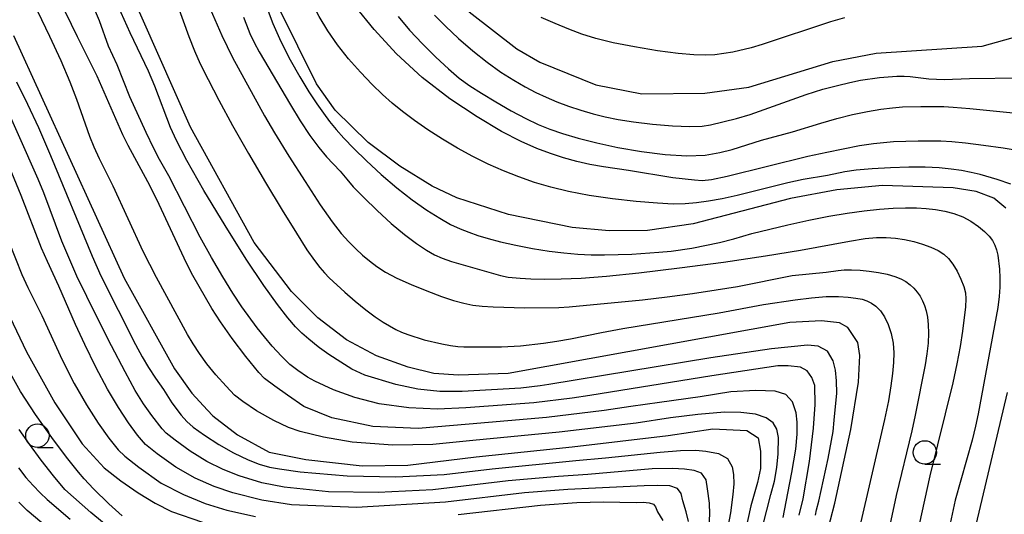
# Model space of a CAD drawing. Extents: x -4001 to -1999, y 100499 to 102001.
# Drawn here: x -3674 to -3568, y 100812 to 100865 of the extents above; entities that cross this region are included whole.
import ezdxf

# ---------------------------------------------------------------- set-up
doc = ezdxf.new("R2010")
doc.units = 0
for name, color, linetype in [('6331000', 2, 'Continuous'), ('7101000', 4, 'Continuous'), ('7102000', 2, 'Continuous')]:
    doc.layers.add(name, color=color, linetype=linetype)

# ---------------------------------------------------------------- blocks, each defined once
blk = doc.blocks.new('633100')
at = {"layer": '6331000'}
blk.add_lwpolyline([(0, -0.5), (0.67, -0.5)], dxfattribs=at)
blk.add_circle((0, 0), 0.5, dxfattribs=at)

msp = doc.modelspace()

# ---------------------------------------------------------------- linework, layer by layer
at = {"layer": '7101000', "flags": 128}
for points in [[(-3591.66, 100793.79), (-3586.55, 100813.42), (-3584.83, 100821.29), (-3584.04, 100826.36), (-3583.88, 100829.21), (-3584.11, 100830.6), (-3585.17, 100832.2), (-3586.05, 100832.7), (-3588, 100832.91), (-3591.36, 100832.74), (-3621.53, 100827.3), (-3626.82, 100827.11), (-3629.46, 100827.3), (-3632.23, 100827.97), (-3635.59, 100829.18), (-3638.8, 100830.88), (-3641.87, 100833.24), (-3642.13, 100833.5), (-3644.69, 100836.08), (-3648.68, 100841.31), (-3655.51, 100853.63), (-3664.03, 100872.9)], [(-3632.48, 100872.91), (-3630.79, 100870.88), (-3625.69, 100865.98), (-3620.59, 100862.01), (-3618.12, 100860.6), (-3612.14, 100858.18), (-3607.22, 100857.23), (-3600.46, 100857.3), (-3595.76, 100857.94), (-3586.78, 100860.67), (-3582.13, 100861.57), (-3570.8, 100862.31), (-3566.82, 100863.4), (-3563.95, 100864.57), (-3561.87, 100865.95), (-3560.91, 100866.87), (-3559.87, 100868.27), (-3558.64, 100870.53), (-3557.74, 100872.91)], [(-3568.26, 100844.99), (-3569.55, 100846.04), (-3571.43, 100846.75), (-3573.88, 100847.16), (-3581.46, 100847.39), (-3586.34, 100846.93), (-3591.29, 100846), (-3601.71, 100843.31), (-3606.62, 100842.58), (-3610.71, 100842.57), (-3614.65, 100842.93), (-3621.48, 100844.3), (-3627.02, 100846.08), (-3629.63, 100847.34), (-3633.11, 100849.46), (-3636.5, 100852.02), (-3640.01, 100855.46), (-3642.04, 100858.27), (-3646.02, 100866.33)], [(-3674.45, 100863.46), (-3662.61, 100837.5), (-3657.23, 100827.8), (-3655.36, 100825.18), (-3653.68, 100823.37), (-3653.12, 100822.77), (-3650.49, 100820.73), (-3647.08, 100818.89), (-3643.18, 100818.09), (-3637.13, 100817.41), (-3632.26, 100817.5), (-3624.93, 100818.39), (-3614.66, 100819.44), (-3604.4, 100820.67), (-3599.63, 100821.38), (-3595.97, 100821.18), (-3594.77, 100820.42), (-3594.51, 100818.97), (-3594.52, 100817.14), (-3594.85, 100815.63), (-3595.54, 100813.12), (-3596.2, 100810.21)], [(-3677.06, 100837.93), (-3673.05, 100829.61), (-3670.03, 100824.16), (-3667.08, 100819.78), (-3664.74, 100817.21), (-3662.97, 100815.82), (-3661.11, 100814.51), (-3659.3, 100813.42), (-3657.53, 100812.54), (-3654.23, 100811.37)], [(-3578.08, 100705.98), (-3576.84, 100709.1), (-3576.05, 100712.22), (-3575.89, 100713.98), (-3576.09, 100719.7), (-3578.93, 100763.6), (-3578.69, 100769.54), (-3577.12, 100782.86), (-3575.1, 100794.42), (-3571.74, 100809.74), (-3568.09, 100825.25)]]:
    msp.add_lwpolyline(points, dxfattribs=at)
at = {"layer": '7102000', "flags": 128}
for points in [[(-3626.94, 100851.39), (-3628.55, 100852.35), (-3630.1, 100853.36), (-3631.54, 100854.37), (-3632.83, 100855.34), (-3633.94, 100856.23), (-3634.97, 100857.15), (-3636.07, 100858.22), (-3637.3, 100859.52), (-3638.59, 100860.97), (-3639.79, 100862.47), (-3640.81, 100863.94), (-3641.72, 100865.47), (-3642.63, 100867.19), (-3644.74, 100871.34), (-3645.6, 100872.9)], [(-3588.33, 100830.21), (-3589.49, 100830.34), (-3593.32, 100829.93), (-3599.83, 100828.98), (-3617.15, 100826.12), (-3618.1, 100825.97), (-3620.16, 100825.73), (-3626.44, 100825.37), (-3628.83, 100825.35), (-3631.19, 100825.6), (-3633.53, 100826.11), (-3636.85, 100827.13), (-3638.23, 100827.77), (-3639.42, 100828.51), (-3640.69, 100829.33), (-3641.7, 100830.05), (-3641.83, 100830.15), (-3642.84, 100830.95), (-3643.6, 100831.61), (-3644.28, 100832.3), (-3645.08, 100833.25), (-3646.19, 100834.66), (-3647.67, 100836.7), (-3649.56, 100839.52), (-3651.81, 100843.11), (-3654.07, 100846.88), (-3655.9, 100850.09), (-3657.02, 100852.21), (-3657.63, 100853.61), (-3659.32, 100858.04), (-3660, 100859.63), (-3661.96, 100863.73), (-3664.52, 100869.47)], [(-3657.78, 100869.19), (-3655.68, 100863.34), (-3655.09, 100861.81), (-3654.46, 100860.41), (-3653.63, 100858.75), (-3652.47, 100856.53), (-3651.01, 100853.84), (-3649.31, 100850.83), (-3647.49, 100847.71), (-3645.71, 100844.76), (-3644.18, 100842.29), (-3643.04, 100840.54), (-3642.24, 100839.39), (-3641.66, 100838.63), (-3641.18, 100838.06), (-3640.66, 100837.53), (-3639, 100836.01), (-3637.88, 100835.04), (-3636.75, 100834.11), (-3635.75, 100833.36), (-3634.89, 100832.79), (-3633.53, 100832), (-3632.93, 100831.71), (-3632.26, 100831.45), (-3630.52, 100830.91), (-3628.6, 100830.46), (-3627.7, 100830.3), (-3626.91, 100830.19), (-3626.25, 100830.15), (-3622.24, 100830.14), (-3620.19, 100830.25), (-3617.72, 100830.53), (-3616.3, 100830.75), (-3614.83, 100831.01), (-3611.53, 100831.68), (-3609.24, 100832.1), (-3598.93, 100833.78), (-3594.21, 100834.67), (-3590.82, 100835.19), (-3589.07, 100835.4), (-3587.47, 100835.52), (-3586.16, 100835.54), (-3585.12, 100835.47), (-3584.3, 100835.36), (-3583.65, 100835.23), (-3583.12, 100835.05), (-3582.64, 100834.82), (-3582.16, 100834.48), (-3581.69, 100834.01), (-3581.24, 100833.37), (-3580.85, 100832.54), (-3580.53, 100831.57), (-3580.33, 100830.55), (-3580.25, 100829.52), (-3580.29, 100828.46), (-3580.4, 100827.3), (-3580.57, 100825.97), (-3580.83, 100824.36), (-3581.23, 100822.36), (-3583.98, 100810.51)], [(-3654.64, 100869.18), (-3652.16, 100863.45), (-3651.02, 100861.11), (-3647.58, 100854.87), (-3646.51, 100853.04), (-3644.99, 100850.56), (-3643.25, 100847.82), (-3641.62, 100845.35), (-3640.35, 100843.53), (-3639.38, 100842.28), (-3638.58, 100841.38), (-3637.83, 100840.62), (-3637.1, 100839.95), (-3636.36, 100839.33), (-3635.57, 100838.74), (-3634.63, 100838.14), (-3633.42, 100837.5), (-3631.9, 100836.8), (-3630.23, 100836.12), (-3628.66, 100835.54), (-3627.36, 100835.11), (-3626.27, 100834.82), (-3625.29, 100834.62), (-3624.29, 100834.49), (-3623.12, 100834.41), (-3619.73, 100834.33), (-3616.09, 100834.37), (-3614.99, 100834.43), (-3607.15, 100835.18), (-3604.51, 100835.48), (-3601.8, 100835.84), (-3599.24, 100836.23), (-3596.98, 100836.61), (-3591.11, 100837.77), (-3587.47, 100838.15), (-3586.22, 100838.32), (-3585.57, 100838.38), (-3584.76, 100838.39), (-3583.85, 100838.35), (-3582.87, 100838.25), (-3581.89, 100838.1), (-3580.96, 100837.91), (-3580.15, 100837.67), (-3579.49, 100837.41), (-3578.95, 100837.12), (-3578.49, 100836.79), (-3578.09, 100836.42), (-3577.74, 100836), (-3577.43, 100835.56), (-3577.18, 100835.08), (-3576.96, 100834.57), (-3576.78, 100833.99), (-3576.64, 100833.32), (-3576.56, 100832.54), (-3576.53, 100831.62), (-3576.59, 100830.54), (-3576.71, 100829.38), (-3576.89, 100828.22), (-3577.95, 100822.85), (-3578.32, 100821.16), (-3580.01, 100814.25), (-3581, 100809.56)], [(-3648.07, 100868.44), (-3646.68, 100864.75), (-3645.84, 100862.81), (-3644.85, 100860.86), (-3643.81, 100859.02), (-3642.83, 100857.42), (-3642, 100856.15), (-3641.29, 100855.13), (-3640.62, 100854.25), (-3639.92, 100853.4), (-3639.09, 100852.48), (-3638.03, 100851.38), (-3636.68, 100850.05), (-3635.11, 100848.6), (-3633.44, 100847.16), (-3631.79, 100845.87), (-3630.23, 100844.78), (-3628.84, 100843.9), (-3627.67, 100843.25), (-3626.66, 100842.78), (-3625.71, 100842.4), (-3624.75, 100842.06), (-3623.67, 100841.72), (-3622.34, 100841.38), (-3620.7, 100841.02), (-3618.9, 100840.68), (-3617.13, 100840.39), (-3615.54, 100840.19), (-3614.07, 100840.06), (-3612.65, 100840), (-3611.21, 100839.99), (-3608.27, 100840.07), (-3605.38, 100840.26), (-3604.07, 100840.39), (-3601.85, 100840.71), (-3598.9, 100841.3), (-3597.38, 100841.7), (-3595.43, 100842.26), (-3591.58, 100843.21), (-3589.34, 100843.71), (-3587.21, 100844.12), (-3585.24, 100844.44), (-3583.43, 100844.69), (-3581.79, 100844.87), (-3580.3, 100844.98), (-3578.99, 100845.03), (-3577.83, 100845.02), (-3576.77, 100844.95), (-3575.78, 100844.83), (-3574.79, 100844.66), (-3573.82, 100844.42), (-3572.88, 100844.06), (-3572, 100843.58), (-3571.2, 100843.02), (-3570.54, 100842.47), (-3570.04, 100841.97), (-3569.68, 100841.51), (-3569.43, 100841.04), (-3569.25, 100840.54), (-3569.12, 100839.97), (-3568.94, 100838.45), (-3568.89, 100837.52), (-3568.9, 100836.54), (-3568.97, 100835.53), (-3569.13, 100834.35), (-3571.23, 100822.96), (-3571.51, 100821.65), (-3571.87, 100820.17), (-3573.68, 100813.74), (-3574.44, 100810.23)], [(-3590.72, 100819.19), (-3590.6, 100820.81), (-3590.58, 100822.1), (-3590.68, 100823.08), (-3591.08, 100824.26), (-3591.79, 100825.04), (-3592.96, 100825.42), (-3595.03, 100825.47), (-3597.68, 100825.34), (-3600.97, 100824.78), (-3605.33, 100824.19), (-3608.39, 100823.75), (-3611.25, 100823.32), (-3617.41, 100822.58), (-3625.69, 100821.88), (-3631.14, 100821.42), (-3636.01, 100821.63), (-3640.4, 100822.56), (-3643.37, 100823.76), (-3645.12, 100824.97), (-3646.47, 100825.95), (-3647.6, 100826.76), (-3648.2, 100827.41), (-3649.58, 100829.1), (-3651.03, 100831.02), (-3652.31, 100832.82), (-3653.24, 100834.26), (-3655.24, 100837.76), (-3655.93, 100839.11), (-3659.12, 100845.9), (-3660.08, 100847.8), (-3662.17, 100851.68), (-3662.74, 100852.84), (-3665.51, 100859.12), (-3667.6, 100863.3), (-3669.53, 100867.29)], [(-3566.46, 100851.04), (-3568.53, 100851.39), (-3570.66, 100851.7), (-3572.57, 100851.94), (-3574.04, 100852.09), (-3575.23, 100852.16), (-3577.65, 100852.16), (-3580.29, 100852.07), (-3582.43, 100851.88), (-3583.93, 100851.64), (-3587.41, 100850.95), (-3589.44, 100850.5), (-3598.08, 100848.38), (-3599.76, 100848.02), (-3600.76, 100847.91), (-3601.59, 100847.96), (-3603.91, 100848.23), (-3608.62, 100849.01), (-3611.33, 100849.42), (-3612.77, 100849.67), (-3614.18, 100849.98), (-3615.58, 100850.37), (-3616.98, 100850.82), (-3618.44, 100851.37), (-3620.12, 100852.11), (-3622.21, 100853.2), (-3624.83, 100854.74), (-3627.76, 100856.68), (-3630.72, 100858.96), (-3633.45, 100861.48), (-3635.85, 100864.09), (-3637.87, 100866.58)], [(-3594.27, 100810.99), (-3593.42, 100814.35), (-3593.03, 100815.77), (-3592.77, 100817.22), (-3592.63, 100818.71), (-3592.57, 100820.46), (-3592.77, 100821.32), (-3593.17, 100822), (-3593.91, 100822.56), (-3595.05, 100822.95), (-3596.61, 100823.11), (-3598.36, 100823.16), (-3601.23, 100822.9), (-3604.13, 100822.54), (-3607.82, 100821.99), (-3616.04, 100821.01), (-3625.31, 100820.13), (-3629.57, 100819.69), (-3633.87, 100819.63), (-3638.2, 100819.96), (-3641.27, 100820.48), (-3643.76, 100821.07), (-3645.03, 100821.52), (-3646.59, 100822.27), (-3648.45, 100823.3), (-3649.92, 100824.3), (-3650.8, 100824.98), (-3651.7, 100825.92), (-3652.78, 100827.15), (-3653.74, 100828.34), (-3654.55, 100829.44), (-3655.23, 100830.47), (-3655.82, 100831.46), (-3659.16, 100837.55), (-3660.57, 100840.33), (-3663.78, 100847.34), (-3665.24, 100850.27), (-3665.82, 100851.5), (-3666.27, 100852.63), (-3667.66, 100856.6), (-3668.39, 100858.47), (-3669.36, 100860.73), (-3670.56, 100863.36), (-3671.85, 100866.02)], [(-3612.77, 100824.93), (-3614.68, 100824.65), (-3618.78, 100824.15), (-3626.06, 100823.62), (-3629.08, 100823.46), (-3632.16, 100823.61), (-3635.31, 100824.06), (-3637.91, 100824.73), (-3640.21, 100825.53), (-3642.21, 100826.46), (-3643, 100826.9), (-3644.03, 100827.63), (-3644.89, 100828.27), (-3645.77, 100829.16), (-3646.76, 100830.23), (-3647.6, 100831.21), (-3648.38, 100832.17), (-3650.01, 100834.42), (-3650.98, 100835.87), (-3652.06, 100837.62), (-3653.26, 100839.69), (-3654.46, 100841.89), (-3657.83, 100848.43), (-3658.82, 100850.18), (-3659.44, 100851.36), (-3660.26, 100853.06), (-3661.98, 100856.9), (-3663.37, 100860.32), (-3664.27, 100862.3), (-3665.26, 100865.01), (-3665.66, 100866.02)], [(-3649.82, 100865.4), (-3649.53, 100864.59), (-3649.15, 100863.67), (-3648.7, 100862.7), (-3648.16, 100861.72), (-3644.82, 100856.02), (-3643.76, 100854.31), (-3642.72, 100852.77), (-3641.77, 100851.48), (-3640.95, 100850.48), (-3639.5, 100848.94), (-3638.79, 100848.07), (-3638.09, 100847.28), (-3636.96, 100846.11), (-3635.54, 100844.72), (-3634.03, 100843.34), (-3632.6, 100842.16), (-3631.32, 100841.2), (-3630.25, 100840.48), (-3629.39, 100839.99), (-3628.57, 100839.62), (-3627.58, 100839.28), (-3622.32, 100837.76), (-3621.53, 100837.61), (-3620.22, 100837.49), (-3619.1, 100837.43), (-3617.63, 100837.39), (-3615.84, 100837.41), (-3613.69, 100837.5), (-3610.99, 100837.71), (-3607.52, 100838.07), (-3603.19, 100838.59), (-3598.47, 100839.22), (-3593.98, 100839.88), (-3590.23, 100840.5), (-3584.98, 100841.46), (-3583.33, 100841.72), (-3582.09, 100841.83), (-3581.07, 100841.84), (-3580.08, 100841.76), (-3579.1, 100841.62), (-3578.12, 100841.41), (-3577.17, 100841.13), (-3576.28, 100840.8), (-3575.51, 100840.44), (-3574.9, 100840.06), (-3574.4, 100839.59), (-3573.94, 100839), (-3573.48, 100838.23), (-3573.06, 100837.39), (-3572.74, 100836.6), (-3572.57, 100835.93), (-3572.53, 100835.27), (-3572.58, 100834.43), (-3572.89, 100831.83), (-3573.15, 100830.18), (-3573.49, 100828.34), (-3573.93, 100826.3), (-3576.38, 100816.33), (-3577.54, 100811.14)], [(-3633.3, 100865.48), (-3632.08, 100864.04), (-3630.69, 100862.56), (-3629.25, 100861.13), (-3627.9, 100859.88), (-3626.74, 100858.9), (-3625.63, 100858.08), (-3624.37, 100857.27), (-3622.84, 100856.35), (-3621.19, 100855.41), (-3619.63, 100854.57), (-3618.3, 100853.93), (-3617.06, 100853.43), (-3615.69, 100852.97), (-3614.03, 100852.48), (-3612.04, 100851.97), (-3609.77, 100851.48), (-3607.25, 100851.04), (-3604.71, 100850.71), (-3602.38, 100850.57), (-3600.43, 100850.66), (-3598.85, 100850.92), (-3597.53, 100851.25), (-3594.39, 100852.24), (-3591.09, 100853.13), (-3588.04, 100854.08), (-3586.36, 100854.57), (-3584.68, 100854.99), (-3583.08, 100855.32), (-3581.63, 100855.57), (-3580.4, 100855.73), (-3579.32, 100855.82), (-3577.34, 100855.86), (-3574.9, 100855.84), (-3573.89, 100855.8), (-3572.12, 100855.66), (-3561.74, 100854.61)], [(-3629.4, 100865.63), (-3628.22, 100864.45), (-3626.82, 100863.15), (-3625.3, 100861.82), (-3623.75, 100860.59), (-3622.29, 100859.54), (-3620.92, 100858.69), (-3619.68, 100857.97), (-3618.55, 100857.37), (-3617.45, 100856.84), (-3616.31, 100856.35), (-3615.05, 100855.88), (-3613.73, 100855.45), (-3612.41, 100855.06), (-3611.14, 100854.74), (-3609.76, 100854.47), (-3608.09, 100854.22), (-3606.06, 100853.98), (-3603.92, 100853.8), (-3602.07, 100853.71), (-3600.77, 100853.76), (-3599.86, 100853.91), (-3597.08, 100854.57), (-3595.62, 100855.01), (-3589.64, 100857.13), (-3587.84, 100857.7), (-3586.28, 100858.12), (-3584.95, 100858.43), (-3583.8, 100858.66), (-3581.79, 100858.95), (-3579.92, 100859.09), (-3579.13, 100859.1), (-3578.5, 100859.06), (-3576.51, 100858.81), (-3574.86, 100858.73), (-3572.14, 100858.84), (-3566.71, 100858.91)], [(-3585.51, 100865.34), (-3587.01, 100864.91), (-3594.33, 100862.49), (-3595.5, 100862.15), (-3597.47, 100861.68), (-3598.43, 100861.51), (-3599.39, 100861.4), (-3600.41, 100861.34), (-3601.64, 100861.38), (-3603.31, 100861.54), (-3605.52, 100861.83), (-3607.98, 100862.23), (-3610.28, 100862.67), (-3612.12, 100863.12), (-3613.62, 100863.59), (-3615.02, 100864.12), (-3616.5, 100864.72), (-3617.98, 100865.38)], [(-3674.12, 100858.49), (-3672.93, 100856.12), (-3671.77, 100853.61), (-3670.47, 100850.6), (-3666.04, 100839.85), (-3665.1, 100837.74), (-3661.38, 100830.39), (-3660.67, 100829.07), (-3659.99, 100827.93), (-3659.26, 100826.81), (-3658.4, 100825.59), (-3657.5, 100824.14), (-3656.5, 100822.82), (-3655.89, 100822.14), (-3655.21, 100821.55), (-3654.01, 100820.68), (-3652.49, 100819.68), (-3650.92, 100818.81), (-3649.32, 100818.07), (-3648.16, 100817.61), (-3647.05, 100817.28), (-3645.97, 100817.08), (-3643.77, 100816.79), (-3638.73, 100816.36), (-3633.52, 100816.24), (-3628.35, 100816.48), (-3623.21, 100817.09), (-3614.27, 100818), (-3611.11, 100818.28), (-3605.25, 100818.88), (-3603.07, 100819.04), (-3601.44, 100819.08), (-3600.38, 100818.98), (-3598.99, 100818.72), (-3598.04, 100818.21), (-3597.53, 100817.31), (-3597.41, 100816.47), (-3597.38, 100815.49), (-3597.46, 100814.36), (-3597.73, 100812.39), (-3598.18, 100809.92)], [(-3600, 100810.99), (-3599.93, 100812.25), (-3599.96, 100813.42), (-3600.17, 100814.97), (-3600.31, 100815.91), (-3600.81, 100816.63), (-3601.62, 100816.91), (-3602.65, 100817.07), (-3603.92, 100817.13), (-3606.1, 100817.08), (-3612.99, 100816.49), (-3616.12, 100816.29), (-3621.5, 100815.8), (-3629.56, 100814.85), (-3635.43, 100814.56), (-3640.74, 100814.65), (-3645.49, 100815.13), (-3647.86, 100815.6), (-3650.31, 100816.34), (-3652, 100817.02), (-3653.75, 100817.89), (-3655.55, 100818.97), (-3657.15, 100820.15), (-3658.11, 100820.91), (-3658.55, 100821.39), (-3659.63, 100822.8), (-3660.53, 100824.06), (-3661.41, 100825.47), (-3662.51, 100827.46), (-3663.96, 100830.26), (-3665.53, 100833.34), (-3667.66, 100837.69), (-3669.28, 100841.45), (-3671.2, 100846.62), (-3671.82, 100848.09), (-3675.87, 100857.24)], [(-3567.72, 100847.55), (-3569.18, 100848.05), (-3571.01, 100848.57), (-3571.98, 100848.81), (-3572.99, 100849.01), (-3574.12, 100849.17), (-3575.41, 100849.29), (-3576.9, 100849.35), (-3578.64, 100849.36), (-3580.61, 100849.3), (-3582.58, 100849.2), (-3584.27, 100849.05), (-3585.48, 100848.88), (-3587.34, 100848.49), (-3589.94, 100848.03), (-3591.58, 100847.69), (-3597, 100846.33), (-3598.62, 100845.98), (-3600.08, 100845.72), (-3601.37, 100845.54), (-3602.56, 100845.44), (-3603.86, 100845.42), (-3605.55, 100845.5), (-3607.8, 100845.7), (-3610.35, 100845.99), (-3612.86, 100846.35), (-3615.05, 100846.76), (-3616.96, 100847.23), (-3618.7, 100847.74), (-3620.37, 100848.32), (-3622.01, 100848.97), (-3623.65, 100849.69), (-3625.3, 100850.5), (-3626.94, 100851.39)], [(-3602.21, 100811.46), (-3602.45, 100812.48), (-3602.82, 100813.66), (-3603.01, 100814.46), (-3603.39, 100814.98), (-3604.22, 100815.26), (-3605.49, 100815.32), (-3606.95, 100815.29), (-3612.16, 100815.02), (-3615.14, 100814.89), (-3619.78, 100814.51), (-3628.21, 100813.52), (-3637.74, 100812.95), (-3644.7, 100813.25), (-3647.87, 100813.75), (-3650.96, 100814.51), (-3652.97, 100815.19), (-3655.01, 100816.11), (-3657.09, 100817.27), (-3659.09, 100818.71), (-3660.32, 100819.68), (-3661.17, 100820.7), (-3662.14, 100822.02), (-3663.22, 100823.64), (-3664.39, 100825.62), (-3665.63, 100827.97), (-3666.81, 100830.39), (-3667.8, 100832.55), (-3669.6, 100836.65), (-3670.82, 100839.28), (-3671.45, 100840.71), (-3673.64, 100846.35), (-3674.89, 100849.38)], [(-3676.3, 100844.72), (-3673.55, 100837.88), (-3672.91, 100836.51), (-3671.42, 100833.48), (-3669.23, 100828.75), (-3667.96, 100826.22), (-3666.65, 100823.94), (-3665.38, 100821.98), (-3664.23, 100820.37), (-3663.25, 100819.11), (-3662.53, 100818.44), (-3661.03, 100817.26), (-3658.64, 100815.56), (-3656.27, 100814.33), (-3653.93, 100813.37), (-3651.61, 100812.68), (-3648.54, 100811.99)], [(-3588.63, 100812.12), (-3588.52, 100812.7), (-3588.26, 100813.65), (-3587.26, 100818.19), (-3586.73, 100821.07), (-3586.64, 100822.29), (-3586.35, 100825.18), (-3586.37, 100826.5), (-3586.49, 100827.65), (-3586.73, 100828.63), (-3587.36, 100829.67), (-3588.33, 100830.21)], [(-3662.83, 100812.08), (-3664.23, 100813.34), (-3665.88, 100814.96), (-3666.87, 100816.03), (-3667.5, 100816.75), (-3668.76, 100818.33), (-3670.36, 100820.45), (-3672.09, 100822.9), (-3673.68, 100825.38), (-3674.95, 100827.63)], [(-3590.36, 100812.12), (-3589.96, 100813.88), (-3589.27, 100817.87), (-3588.84, 100821.46), (-3588.66, 100823.99), (-3588.71, 100826), (-3589.02, 100826.87), (-3589.51, 100827.59), (-3590.24, 100827.96), (-3591.54, 100828.1), (-3592.65, 100828.11), (-3599.72, 100827.05), (-3612.77, 100824.93)], [(-3663.9, 100810.54), (-3666.17, 100812.42), (-3668.94, 100814.87), (-3668.96, 100814.9), (-3670.17, 100816.35), (-3671.48, 100818.02), (-3672.74, 100819.72), (-3673.83, 100821.31)], [(-3592.09, 100811.87), (-3591.59, 100814.48), (-3591.16, 100816.71), (-3590.72, 100819.19)], [(-3673.92, 100817.19), (-3673.11, 100816.18), (-3672.35, 100815.32), (-3671.59, 100814.53), (-3670.83, 100813.82), (-3668.38, 100811.71)], [(-3628.62, 100790.79), (-3628.23, 100791.96), (-3627.94, 100793.22), (-3627.81, 100794.13), (-3627.9, 100795), (-3628.21, 100795.8), (-3628.8, 100796.46), (-3629.64, 100796.98), (-3630.62, 100797.43), (-3631.84, 100797.76), (-3634.06, 100798.05), (-3637.87, 100798.2), (-3643.11, 100798.49), (-3647.27, 100799.07), (-3650.91, 100799.99), (-3654.3, 100801.1), (-3657.43, 100802.39), (-3661.13, 100804.21), (-3665.48, 100806.83), (-3669.85, 100810), (-3672.99, 100812.62), (-3673.87, 100813.53)], [(-3626.86, 100812.2), (-3618.06, 100813.22), (-3614.15, 100813.49), (-3611.32, 100813.55), (-3607.8, 100813.5), (-3607.07, 100813.51), (-3606.42, 100813.47), (-3605.98, 100813.31), (-3605.75, 100813.04), (-3605.54, 100812.51), (-3604.98, 100811.56)]]:
    msp.add_lwpolyline(points, dxfattribs=at)

# ---------------------------------------------------------------- block references
at = {"layer": '6331000', "xscale": 2.5, "yscale": 2.5, "zscale": 2.5}
for p in [(-3671.89, 100820.64), (-3576.93, 100818.85)]:
    msp.add_blockref('633100', p, dxfattribs=at)

doc.saveas('drawing.dxf')
